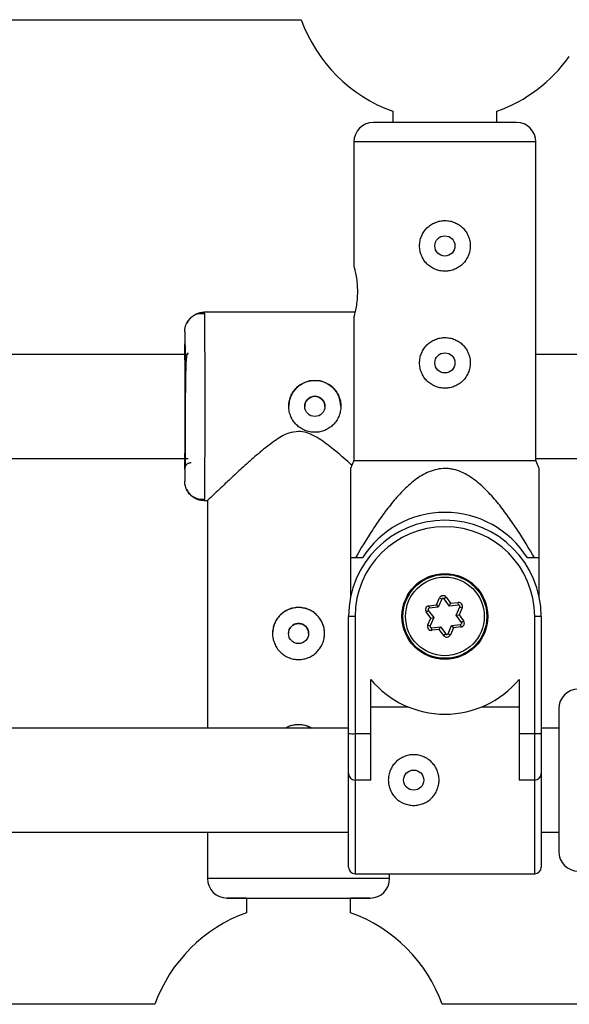
# Model space of a CAD drawing. Units: millimetres. Extents: x -1990 to 3687, y -5184 to 1173.
# Drawn here: x -46 to 38, y -709 to -558 of the extents above; entities that cross this region are included whole.
import ezdxf

# ---------------------------------------------------------------- set-up
doc = ezdxf.new("R2010")
doc.units = ezdxf.units.MM

msp = doc.modelspace()

# ---------------------------------------------------------------- linework, layer by layer
at = {"color": 7, "linetype": 'Continuous', "lineweight": 25}
for p, q in [((-81.5, -557.52), (-3.2, -557.52)), ((10.9, -571.61), (10.9, -573.33)), ((26.9, -573.33), (26.9, -571.61)), ((29.9, -573.33), (7.9, -573.33)), ((4.9, -576.33), (4.9, -595.46)), ((32.9, -625.33), (32.9, -576.33)), ((-18.08, -602.77), (-18.72, -602.77)), ((5.08, -602.52), (-18.1, -602.52)), ((-18.1, -602.52), (-18.08, -602.84)), ((-20.67, -604.04), (-20.76, -604.22)), ((4.9, -603.18), (4.9, -625.33)), ((-21.1, -605.52), (-21.1, -607.37)), ((-20.68, -609.02), (-86.41, -609.02)), ((79.32, -609.02), (32.9, -609.02)), ((-86.21, -625.02), (-20.59, -625.02)), ((4.9, -625.33), (4.4, -626.58)), ((4.9, -625.33), (32.9, -625.33)), ((32.9, -625.02), (79.41, -625.02)), ((33.4, -626.58), (32.9, -625.33)), ((-21.1, -626.67), (-21.1, -628.52)), ((-18.72, -631.26), (-18.08, -631.27)), ((-18.08, -631.19), (-18.1, -631.52)), ((-18.1, -631.52), (-17.5, -631.52)), ((-17.6, -631.42), (-17.6, -666.52)), ((6.21, -640.33), (4.4, -640.33)), ((4.4, -640.33), (4.4, -646.36)), ((33.4, -640.33), (31.59, -640.33)), ((33.4, -646.36), (33.4, -640.33)), ((17.6, -647.56), (18.06, -646.5)), ((18.42, -646.66), (17.87, -647.93)), ((18.06, -646.5), (18.42, -646.66)), ((19.09, -646.39), (18.77, -646.62)), ((19.59, -647.74), (18.77, -646.62)), ((19.09, -646.39), (19.78, -647.32)), ((16.03, -648.65), (16.35, -648.41)), ((16.35, -648.41), (17.18, -649.52)), ((16.45, -647.69), (17.6, -647.56)), ((16.45, -647.69), (16.49, -648.09)), ((17.87, -647.93), (16.49, -648.09)), ((17.6, -647.56), (17.87, -647.93)), ((19.59, -647.74), (19.78, -647.32)), ((20.97, -647.58), (19.59, -647.74)), ((19.78, -647.32), (20.93, -647.19)), ((20.62, -649.13), (21.18, -647.86)), ((20.97, -647.58), (20.93, -647.19)), ((21.54, -648.02), (21.08, -649.08)), ((21.18, -647.86), (21.54, -648.02)), ((4.1, -687.92), (4.1, -649.33)), ((5.1, -649.33), (4.1, -649.33)), ((5.1, -649.33), (5.1, -688.92)), ((16.72, -649.58), (16.03, -648.65)), ((16.26, -650.64), (16.72, -649.58)), ((17.18, -649.52), (16.62, -650.8)), ((16.72, -649.58), (17.18, -649.52)), ((20.62, -649.13), (21.08, -649.08)), ((21.45, -650.25), (20.62, -649.13)), ((21.08, -649.08), (21.77, -650.01)), ((32.7, -688.92), (32.7, -649.33)), ((33.7, -649.33), (32.7, -649.33)), ((33.7, -649.33), (33.7, -687.92)), ((16.26, -650.64), (16.62, -650.8)), ((16.83, -651.07), (18.21, -650.92)), ((16.88, -651.47), (16.83, -651.07)), ((18.02, -651.34), (16.88, -651.47)), ((18.02, -651.34), (18.21, -650.92)), ((18.71, -652.27), (18.02, -651.34)), ((18.21, -650.92), (19.03, -652.03)), ((19.38, -651.99), (19.93, -650.72)), ((20.21, -651.09), (19.74, -652.15)), ((19.93, -650.72), (21.31, -650.57)), ((19.93, -650.72), (20.21, -651.09)), ((21.35, -650.96), (20.21, -651.09)), ((21.31, -650.57), (21.35, -650.96)), ((21.45, -650.25), (21.77, -650.01)), ((19.03, -652.03), (18.71, -652.27)), ((19.38, -651.99), (19.74, -652.15)), ((7.5, -674.52), (7.5, -659.02)), ((30.3, -659.02), (30.3, -674.52)), ((13.29, -663.28), (7.5, -663.28)), ((30.3, -663.28), (24.51, -663.28)), ((36.4, -663.52), (36.4, -685.52)), ((4.1, -666.52), (-88.8, -666.52)), ((36.4, -666.52), (33.7, -666.52)), ((5.1, -667.37), (7.5, -667.37)), ((30.3, -667.37), (32.7, -667.37)), ((7.5, -674.52), (5.1, -674.52)), ((32.7, -674.52), (30.3, -674.52)), ((-88.8, -682.52), (4.1, -682.52)), ((-17.6, -682.52), (-17.6, -689.67)), ((33.7, -682.52), (36.4, -682.52)), ((5.1, -688.92), (32.7, -688.92)), ((10.4, -689.67), (10.4, -688.92)), ((-11.6, -692.67), (-11.6, -694.92)), ((4.4, -694.92), (4.4, -692.67)), ((-25.7, -709.02), (-81.5, -709.02)), ((74.3, -709.02), (18.5, -709.02))]:
    msp.add_line(p, q, dxfattribs=at)
at = {"color": 8, "linetype": 'Continuous', "lineweight": 25}
for p, q in [((32.9, -576.33), (4.9, -576.33)), ((10.4, -689.67), (-17.6, -689.67))]:
    msp.add_line(p, q, dxfattribs=at)
at = {"color": 7, "linetype": 'Continuous', "lineweight": 25}
for centre, radius in [((18.9, -592.33), 1.55), ((18.9, -610.33), 1.55), ((-1.1, -617.02), 1.55), ((18.9, -649.33), 6.6), ((18.9, -649.33), 6.45), ((18.9, -649.33), 6.05), ((-3.6, -651.97), 1.55), ((14.1, -674.52), 1.55)]:
    msp.add_circle(centre, radius, dxfattribs=at)
for centre, radius, start, end in [((18.9, -549.52), 23.5, 199.9028, 250.0972), ((18.9, -549.52), 23.5, 289.9028, 324.449), ((7.9, -576.33), 3, 90, 180), ((29.9, -576.33), 3, 360, 90), ((-1.1, -617.01), 4, 0, 180), ((18.9, -649.33), 14.8, 0, 180), ((18.9, -648.33), 15, 32.231, 147.769), ((18.9, -649.33), 13.8, 0, 180), ((18.61, -646.74), 0.6, 36.4693, 156.4693), ((18.61, -646.74), 0.2, 36.4693, 156.4693), ((-3.6, -651.96), 4, 0, 180), ((16.51, -648.29), 0.6, 96.4693, 216.4693), ((16.51, -648.29), 0.2, 96.4693, 216.4693), ((20.99, -647.78), 0.6, 336.4693, 96.4693), ((20.99, -647.78), 0.2, 336.4693, 96.4693), ((16.81, -650.88), 0.6, 156.4693, 276.4693), ((16.81, -650.88), 0.2, 156.4693, 276.4693), ((21.29, -650.37), 0.2, 276.4693, 36.4693), ((21.29, -650.37), 0.6, 276.4693, 36.4693), ((19.19, -651.91), 0.6, 216.4693, 336.4693), ((19.19, -651.91), 0.2, 216.4693, 336.4693), ((18.9, -649.58), 14.8, 219.6218, 320.3782), ((39.4, -663.52), 3, 90, 180), ((-3.6, -669.96), 4, 59.498, 120.502), ((4.84, -660.48), 6.9, 263.8398, 272.1602), ((32.95, -660.18), 7.19, 268.0097, 275.9903), ((5.1, -673.52), 1, 180, 270), ((32.7, -673.52), 1, 270, 0), ((39.4, -685.52), 3, 180, 270), ((5.1, -687.92), 1, 180, 270), ((32.7, -687.92), 1, 270, 0), ((-14.6, -689.67), 3, 180, 270), ((7.4, -689.67), 3, 270, 360), ((-3.6, -717.02), 23.5, 109.9028, 160.0972), ((-3.6, -717.02), 23.5, 19.9028, 70.0972)]:
    msp.add_arc(centre, radius, start, end, dxfattribs=at)
for points, knots in [([(18.9, -588.43), (18.64, -588.43), (18.39, -588.45), (17.89, -588.55), (17.64, -588.63), (17.17, -588.83), (16.94, -588.95), (16.52, -589.23), (16.32, -589.39), (15.96, -589.75), (15.8, -589.95), (15.52, -590.37), (15.4, -590.6), (15.2, -591.07), (15.13, -591.31), (15.03, -591.82), (15, -592.07), (15, -592.58), (15.03, -592.84), (15.13, -593.34), (15.2, -593.59), (15.4, -594.06), (15.52, -594.29), (15.8, -594.71), (15.96, -594.91), (16.32, -595.27), (16.52, -595.43), (16.94, -595.71), (17.17, -595.83), (17.64, -596.03), (17.88, -596.1), (18.38, -596.2), (18.64, -596.23), (19.15, -596.23), (19.41, -596.2), (19.92, -596.1), (20.16, -596.03), (20.63, -595.83), (20.86, -595.71), (21.28, -595.43), (21.48, -595.27), (21.84, -594.91), (22, -594.71), (22.28, -594.29), (22.4, -594.06), (22.6, -593.59), (22.67, -593.35), (22.77, -592.85), (22.8, -592.59), (22.8, -592.07), (22.78, -591.82), (22.68, -591.32), (22.6, -591.07), (22.4, -590.6), (22.29, -590.37), (22, -589.95), (21.84, -589.75), (21.48, -589.39), (21.28, -589.23), (20.86, -588.95), (20.64, -588.83), (20.17, -588.63), (19.92, -588.55), (19.41, -588.45), (19.16, -588.43), (18.9, -588.43)], [0, 0, 0, 0, 0.03125, 0.03125, 0.0625, 0.0625, 0.09375, 0.09375, 0.125, 0.125, 0.15625, 0.15625, 0.1875, 0.1875, 0.21875, 0.21875, 0.25, 0.25, 0.28125, 0.28125, 0.3125, 0.3125, 0.34375, 0.34375, 0.375, 0.375, 0.40625, 0.40625, 0.4375, 0.4375, 0.46875, 0.46875, 0.5, 0.5, 0.53125, 0.53125, 0.5625, 0.5625, 0.59375, 0.59375, 0.625, 0.625, 0.65625, 0.65625, 0.6875, 0.6875, 0.71875, 0.71875, 0.75, 0.75, 0.78125, 0.78125, 0.8125, 0.8125, 0.84375, 0.84375, 0.875, 0.875, 0.90625, 0.90625, 0.9375, 0.9375, 0.96875, 0.96875, 1, 1, 1, 1]), ([(4.91, -595.46), (4.91, -595.47), (4.92, -595.51), (5.07, -596.07), (5.26, -596.98), (5.42, -598.12), (5.44, -598.95), (5.45, -599.33)], [0, 0, 0, 0, 0.176606, 0.383275, 0.595891, 0.813634, 1, 1, 1, 1]), ([(5.45, -599.33), (5.44, -599.76), (5.42, -600.61), (5.25, -601.77), (5.06, -602.65), (4.92, -603.17), (4.91, -603.18), (4.91, -603.18)], [0, 0, 0, 0, 0.209113, 0.418025, 0.632105, 0.849875, 1, 1, 1, 1]), ([(-21.1, -605.52), (-21.1, -605.46), (-21.1, -605.34), (-21.08, -605.16), (-21.05, -604.98), (-21.01, -604.78), (-20.95, -604.58), (-20.88, -604.38), (-20.79, -604.18), (-20.68, -603.97), (-20.54, -603.77), (-20.39, -603.58), (-20.2, -603.37), (-19.96, -603.16), (-19.67, -602.96), (-19.37, -602.79), (-19.05, -602.67), (-18.73, -602.58), (-18.41, -602.53), (-18.2, -602.52), (-18.1, -602.52)], [0, 0, 0, 0, 0.036535, 0.074888, 0.115082, 0.157126, 0.201012, 0.246712, 0.294177, 0.343331, 0.394074, 0.446277, 0.499783, 0.575065, 0.649826, 0.723565, 0.795823, 0.866195, 0.934343, 1, 1, 1, 1]), ([(-18.08, -602.77), (-18.37, -602.75), (-18.96, -602.71), (-19.8, -603.05), (-20.45, -603.57), (-20.68, -604.05), (-20.77, -604.23)], [0, 0, 0, 0, 0.267999, 0.546064, 0.825371, 1, 1, 1, 1]), ([(-21.1, -605.52), (-21.09, -605.52), (-21.08, -605.81), (-21.06, -606.96), (-21.05, -607.81), (-21.04, -609.94), (-21.03, -611.22), (-21.02, -614), (-21.02, -615.51), (-21.02, -618.52), (-21.02, -620.03), (-21.03, -622.81), (-21.04, -624.09), (-21.05, -626.22), (-21.06, -627.07), (-21.08, -628.22), (-21.09, -628.52), (-21.1, -628.52)], [0, 0, 0, 0, 0.125, 0.125, 0.25, 0.25, 0.375, 0.375, 0.5, 0.5, 0.625, 0.625, 0.75, 0.75, 0.875, 0.875, 1, 1, 1, 1]), ([(-21.03, -617.02), (-21.03, -615.75), (-21.03, -614.49), (-21.04, -612.16), (-21.05, -611.09), (-21.06, -609.3), (-21.07, -608.59), (-21.08, -607.62), (-21.09, -607.37), (-21.1, -607.37)], [0, 0, 0, 0, 0.25, 0.25, 0.5, 0.5, 0.75, 0.75, 1, 1, 1, 1]), ([(18.9, -606.43), (18.64, -606.43), (18.39, -606.45), (17.89, -606.55), (17.64, -606.63), (17.17, -606.83), (16.94, -606.95), (16.52, -607.23), (16.32, -607.39), (15.96, -607.75), (15.8, -607.95), (15.52, -608.37), (15.4, -608.6), (15.2, -609.07), (15.13, -609.31), (15.03, -609.82), (15, -610.07), (15, -610.58), (15.03, -610.84), (15.13, -611.34), (15.2, -611.59), (15.4, -612.06), (15.52, -612.29), (15.8, -612.71), (15.96, -612.91), (16.32, -613.27), (16.52, -613.43), (16.94, -613.71), (17.17, -613.83), (17.64, -614.03), (17.88, -614.1), (18.38, -614.2), (18.64, -614.23), (19.15, -614.23), (19.41, -614.2), (19.92, -614.1), (20.16, -614.03), (20.63, -613.83), (20.86, -613.71), (21.28, -613.43), (21.48, -613.27), (21.84, -612.91), (22, -612.71), (22.28, -612.29), (22.4, -612.06), (22.6, -611.59), (22.67, -611.35), (22.77, -610.85), (22.8, -610.59), (22.8, -610.07), (22.78, -609.82), (22.68, -609.32), (22.6, -609.07), (22.4, -608.6), (22.29, -608.37), (22, -607.95), (21.84, -607.75), (21.48, -607.39), (21.28, -607.23), (20.86, -606.95), (20.64, -606.83), (20.17, -606.63), (19.92, -606.55), (19.41, -606.45), (19.16, -606.43), (18.9, -606.43)], [0, 0, 0, 0, 0.03125, 0.03125, 0.0625, 0.0625, 0.09375, 0.09375, 0.125, 0.125, 0.15625, 0.15625, 0.1875, 0.1875, 0.21875, 0.21875, 0.25, 0.25, 0.28125, 0.28125, 0.3125, 0.3125, 0.34375, 0.34375, 0.375, 0.375, 0.40625, 0.40625, 0.4375, 0.4375, 0.46875, 0.46875, 0.5, 0.5, 0.53125, 0.53125, 0.5625, 0.5625, 0.59375, 0.59375, 0.625, 0.625, 0.65625, 0.65625, 0.6875, 0.6875, 0.71875, 0.71875, 0.75, 0.75, 0.78125, 0.78125, 0.8125, 0.8125, 0.84375, 0.84375, 0.875, 0.875, 0.90625, 0.90625, 0.9375, 0.9375, 0.96875, 0.96875, 1, 1, 1, 1]), ([(-20.58, -608.8), (-20.67, -608.94), (-20.84, -609.23), (-20.91, -610.28), (-20.97, -611.83), (-21, -614.13), (-21.01, -616.01), (-21.02, -617.02)], [0, 0, 0, 0, 0.153063, 0.309063, 0.501724, 0.731871, 1, 1, 1, 1]), ([(-5.1, -617.01), (-5.1, -616.95), (-5.1, -616.82), (-5.08, -616.62), (-5.06, -616.42), (-5.02, -616.23), (-4.98, -616.04), (-4.93, -615.85), (-4.87, -615.66), (-4.72, -615.3), (-4.45, -614.77), (-3.94, -614.17), (-3.34, -613.67), (-2.64, -613.3), (-1.89, -613.07), (-1.1, -612.99), (-0.31, -613.06), (0.44, -613.3), (1.02, -613.61), (1.44, -613.92), (1.83, -614.27), (2.25, -614.78), (2.56, -615.36), (2.73, -615.85), (2.83, -616.23), (2.89, -616.62), (2.9, -616.88), (2.9, -617.01)], [0, 0, 0, 0, 0.015744, 0.031387, 0.046967, 0.062521, 0.078088, 0.093707, 0.109415, 0.12525, 0.187658, 0.250203, 0.312833, 0.375054, 0.43762, 0.499862, 0.562163, 0.624836, 0.687412, 0.718688, 0.750043, 0.812589, 0.875006, 0.906482, 0.937605, 0.968676, 1, 1, 1, 1]), ([(0.45, -617.02), (0.45, -616.98), (0.45, -616.89), (0.43, -616.77), (0.41, -616.65), (0.38, -616.54), (0.31, -616.36), (0.2, -616.15), (0, -615.91), (-0.23, -615.72), (-0.5, -615.58), (-0.8, -615.49), (-1.1, -615.46), (-1.4, -615.49), (-1.7, -615.58), (-1.97, -615.72), (-2.2, -615.91), (-2.4, -616.15), (-2.52, -616.39), (-2.6, -616.61), (-2.64, -616.81), (-2.65, -616.95), (-2.65, -617.02)], [0, 0, 0, 0, 0.025165, 0.05011, 0.074992, 0.099966, 0.12519, 0.187802, 0.250479, 0.312969, 0.375296, 0.437756, 0.50013, 0.56252, 0.625102, 0.687542, 0.750162, 0.812636, 0.875068, 0.916868, 0.958271, 1, 1, 1, 1]), ([(-21.1, -626.67), (-21.09, -626.67), (-21.08, -626.42), (-21.07, -625.45), (-21.06, -624.73), (-21.05, -622.95), (-21.04, -621.88), (-21.03, -619.54), (-21.03, -618.28), (-21.03, -617.02)], [0, 0, 0, 0, 0.25, 0.25, 0.5, 0.5, 0.75, 0.75, 1, 1, 1, 1]), ([(2.9, -617.01), (2.9, -617.28), (2.87, -617.54), (2.77, -618.05), (2.69, -618.31), (2.49, -618.79), (2.37, -619.02), (2.08, -619.46), (1.91, -619.66), (1.55, -620.03), (1.34, -620.19), (0.91, -620.48), (0.68, -620.61), (0.2, -620.81), (-0.06, -620.89), (-0.57, -620.99), (-0.83, -621.01), (-1.36, -621.01), (-1.62, -620.99), (-2.14, -620.89), (-2.39, -620.81), (-2.87, -620.61), (-3.11, -620.48), (-3.54, -620.2), (-3.74, -620.03), (-4.11, -619.66), (-4.28, -619.46), (-4.57, -619.03), (-4.69, -618.79), (-4.89, -618.31), (-4.97, -618.06), (-5.07, -617.55), (-5.1, -617.28), (-5.1, -617.01)], [0, 0, 0, 0, 0.0625, 0.0625, 0.125, 0.125, 0.1875, 0.1875, 0.25, 0.25, 0.3125, 0.3125, 0.375, 0.375, 0.4375, 0.4375, 0.5, 0.5, 0.5625, 0.5625, 0.625, 0.625, 0.6875, 0.6875, 0.75, 0.75, 0.8125, 0.8125, 0.875, 0.875, 0.9375, 0.9375, 1, 1, 1, 1]), ([(-3.6, -620.87), (-4.11, -620.93), (-5.45, -621.11), (-7.43, -622.4), (-9.55, -624.07), (-11.6, -625.88), (-13.47, -627.59), (-14.94, -628.98), (-16.07, -630.06), (-17.02, -630.96), (-17.64, -631.56), (-17.53, -631.45), (-17.5, -631.42)], [0, 0, 0, 0, 0.061085, 0.161972, 0.281273, 0.403073, 0.519415, 0.638688, 0.723078, 0.809566, 0.953704, 1, 1, 1, 1]), ([(4.6, -626.08), (4.39, -625.89), (3.44, -625.02), (1.68, -623.5), (-0.43, -621.94), (-2.17, -621.01), (-3.19, -620.91), (-3.6, -620.87)], [0, 0, 0, 0, 0.096324, 0.436579, 0.703931, 0.88174, 1, 1, 1, 1]), ([(-21.1, -626.67), (-21.1, -626.63), (-21.1, -626.56), (-21.08, -626.45), (-21.04, -626.32), (-20.98, -626.19), (-20.9, -626.05), (-20.78, -625.93), (-20.64, -625.82), (-20.47, -625.73), (-20.29, -625.68), (-20.16, -625.67), (-20.1, -625.67)], [0, 0, 0, 0, 0.064617, 0.138054, 0.220666, 0.312532, 0.413317, 0.522142, 0.637511, 0.757329, 0.879062, 1, 1, 1, 1]), ([(4.4, -626.59), (4.4, -626.65), (4.4, -626.76), (4.4, -627.54), (4.4, -628.75), (4.4, -630.96), (4.4, -634.2), (4.4, -637.48), (4.4, -639.56), (4.4, -640.33)], [0, 0, 0, 0, 0.098238, 0.177419, 0.259233, 0.418265, 0.641722, 0.867434, 1, 1, 1, 1]), ([(32.68, -640.33), (31.84, -638.88), (30.97, -637.46), (29.6, -635.36), (29.13, -634.67), (28.15, -633.32), (27.65, -632.65), (26.59, -631.34), (26.03, -630.71), (24.87, -629.51), (24.26, -628.94), (23.26, -628.18), (22.92, -627.94), (22.2, -627.5), (21.82, -627.29), (21.04, -626.96), (20.64, -626.82), (20.01, -626.68), (19.8, -626.64), (19.38, -626.59), (19.17, -626.58), (18.53, -626.57), (18.11, -626.62), (17.27, -626.79), (16.87, -626.92), (16.08, -627.24), (15.71, -627.44), (14.97, -627.87), (14.62, -628.12), (13.61, -628.88), (12.99, -629.45), (12.1, -630.36), (11.81, -630.67), (11.25, -631.31), (10.98, -631.63), (10.18, -632.61), (9.67, -633.28), (8.69, -634.65), (8.22, -635.34), (6.84, -637.44), (5.97, -638.88), (5.13, -640.33)], [0, 0, 0, 0, 0.125, 0.125, 0.1875, 0.1875, 0.25, 0.25, 0.3125, 0.3125, 0.375, 0.375, 0.40625, 0.40625, 0.4375, 0.4375, 0.46875, 0.46875, 0.484375, 0.484375, 0.5, 0.5, 0.53125, 0.53125, 0.5625, 0.5625, 0.59375, 0.59375, 0.625, 0.625, 0.6875, 0.6875, 0.71875, 0.71875, 0.75, 0.75, 0.8125, 0.8125, 0.875, 0.875, 1, 1, 1, 1]), ([(33.4, -640.33), (33.4, -638.76), (33.4, -635.62), (33.4, -631.84), (33.4, -629.01), (33.4, -627.41), (33.4, -626.57), (33.4, -626.66), (33.4, -626.68)], [0, 0, 0, 0, 0.271774, 0.545253, 0.693561, 0.846269, 0.955672, 1, 1, 1, 1]), ([(-18.1, -631.52), (-18.16, -631.52), (-18.28, -631.52), (-18.46, -631.5), (-18.65, -631.47), (-18.83, -631.43), (-19.02, -631.38), (-19.21, -631.31), (-19.39, -631.23), (-19.57, -631.14), (-19.74, -631.03), (-19.91, -630.91), (-20.07, -630.78), (-20.26, -630.61), (-20.46, -630.38), (-20.66, -630.1), (-20.82, -629.8), (-20.95, -629.48), (-21.04, -629.16), (-21.09, -628.84), (-21.1, -628.62), (-21.1, -628.52)], [0, 0, 0, 0, 0.037987, 0.076853, 0.116555, 0.157041, 0.19825, 0.240113, 0.282553, 0.325486, 0.368822, 0.412466, 0.456316, 0.50027, 0.573803, 0.647401, 0.72057, 0.792831, 0.863742, 0.932909, 1, 1, 1, 1]), ([(-20.76, -629.82), (-20.67, -630), (-20.44, -630.48), (-19.79, -630.99), (-18.95, -631.33), (-18.37, -631.29), (-18.08, -631.27)], [0, 0, 0, 0, 0.174337, 0.453763, 0.731894, 1, 1, 1, 1]), ([(-3.6, -655.96), (-3.87, -655.96), (-4.13, -655.94), (-4.64, -655.84), (-4.89, -655.76), (-5.38, -655.56), (-5.61, -655.43), (-6.04, -655.14), (-6.24, -654.98), (-6.61, -654.61), (-6.78, -654.41), (-7.07, -653.97), (-7.19, -653.74), (-7.39, -653.26), (-7.47, -653.01), (-7.57, -652.49), (-7.6, -652.23), (-7.6, -651.71), (-7.57, -651.44), (-7.47, -650.93), (-7.4, -650.68), (-7.19, -650.19), (-7.07, -649.96), (-6.78, -649.53), (-6.61, -649.32), (-6.24, -648.95), (-6.04, -648.79), (-5.61, -648.5), (-5.38, -648.37), (-4.9, -648.17), (-4.65, -648.1), (-4.13, -647.99), (-3.87, -647.96), (-3.33, -647.96), (-3.07, -647.99), (-2.56, -648.09), (-2.31, -648.17), (-1.82, -648.37), (-1.59, -648.49), (-1.16, -648.78), (-0.95, -648.95), (-0.59, -649.32), (-0.42, -649.52), (-0.13, -649.96), (-0.01, -650.19), (0.19, -650.67), (0.27, -650.92), (0.37, -651.44), (0.4, -651.7), (0.4, -652.22), (0.37, -652.49), (0.27, -653), (0.2, -653.25), (-0.01, -653.74), (-0.13, -653.97), (-0.42, -654.4), (-0.59, -654.61), (-0.95, -654.98), (-1.15, -655.14), (-1.59, -655.43), (-1.82, -655.56), (-2.3, -655.76), (-2.55, -655.83), (-3.07, -655.94), (-3.33, -655.96), (-3.6, -655.96)], [0, 0, 0, 0, 0.03125, 0.03125, 0.0625, 0.0625, 0.09375, 0.09375, 0.125, 0.125, 0.15625, 0.15625, 0.1875, 0.1875, 0.21875, 0.21875, 0.25, 0.25, 0.28125, 0.28125, 0.3125, 0.3125, 0.34375, 0.34375, 0.375, 0.375, 0.40625, 0.40625, 0.4375, 0.4375, 0.46875, 0.46875, 0.5, 0.5, 0.53125, 0.53125, 0.5625, 0.5625, 0.59375, 0.59375, 0.625, 0.625, 0.65625, 0.65625, 0.6875, 0.6875, 0.71875, 0.71875, 0.75, 0.75, 0.78125, 0.78125, 0.8125, 0.8125, 0.84375, 0.84375, 0.875, 0.875, 0.90625, 0.90625, 0.9375, 0.9375, 0.96875, 0.96875, 1, 1, 1, 1]), ([(-3.6, -650.42), (-3.8, -650.44), (-4.21, -650.49), (-4.73, -650.85), (-5.05, -651.35), (-5.19, -651.77), (-5.15, -651.97), (-5.15, -651.97)], [0, 0, 0, 0, 0.2499151, 0.4998694, 0.7498459, 0.9999391, 1, 1, 1, 1]), ([(-2.05, -651.97), (-2.07, -651.76), (-2.12, -651.36), (-2.48, -650.84), (-2.99, -650.49), (-3.4, -650.44), (-3.6, -650.42)], [0, 0, 0, 0, 0.249456, 0.499964, 0.750133, 1, 1, 1, 1]), ([(-5.59, -666.52), (-5.55, -666.49), (-5.16, -666.18), (-4.43, -666.02), (-3.36, -665.93), (-2.46, -666.04), (-1.88, -666.39), (-1.67, -666.52)], [0, 0, 0, 0, 0.035967, 0.366653, 0.507095, 0.825392, 1, 1, 1, 1]), ([(18, -674.52), (18, -674.78), (17.97, -675.03), (17.88, -675.53), (17.8, -675.78), (17.6, -676.25), (17.48, -676.48), (17.2, -676.9), (17.04, -677.1), (16.68, -677.46), (16.48, -677.62), (16.06, -677.9), (15.83, -678.02), (15.36, -678.22), (15.12, -678.29), (14.61, -678.39), (14.36, -678.42), (13.85, -678.42), (13.59, -678.39), (13.09, -678.29), (12.84, -678.22), (12.13, -677.92), (11.7, -677.64), (11.16, -677.1), (11, -676.9), (10.72, -676.48), (10.6, -676.25), (10.4, -675.78), (10.33, -675.54), (10.23, -675.03), (10.2, -674.78), (10.2, -674.26), (10.23, -674.01), (10.33, -673.5), (10.4, -673.26), (10.6, -672.79), (10.72, -672.56), (11, -672.14), (11.16, -671.94), (11.52, -671.58), (11.72, -671.42), (12.14, -671.14), (12.36, -671.02), (12.84, -670.82), (13.08, -670.74), (13.58, -670.64), (13.84, -670.62), (14.36, -670.62), (14.61, -670.64), (15.11, -670.74), (15.36, -670.82), (15.83, -671.01), (16.05, -671.13), (16.48, -671.42), (16.68, -671.58), (17.04, -671.94), (17.2, -672.14), (17.48, -672.56), (17.6, -672.78), (17.8, -673.25), (17.87, -673.5), (17.97, -674), (18, -674.26), (18, -674.52)], [0, 0, 0, 0, 0.03125, 0.03125, 0.0625, 0.0625, 0.09375, 0.09375, 0.125, 0.125, 0.15625, 0.15625, 0.1875, 0.1875, 0.21875, 0.21875, 0.25, 0.25, 0.28125, 0.28125, 0.3125, 0.3125, 0.375, 0.375, 0.40625, 0.40625, 0.4375, 0.4375, 0.46875, 0.46875, 0.5, 0.5, 0.53125, 0.53125, 0.5625, 0.5625, 0.59375, 0.59375, 0.625, 0.625, 0.65625, 0.65625, 0.6875, 0.6875, 0.71875, 0.71875, 0.75, 0.75, 0.78125, 0.78125, 0.8125, 0.8125, 0.84375, 0.84375, 0.875, 0.875, 0.90625, 0.90625, 0.9375, 0.9375, 0.96875, 0.96875, 1, 1, 1, 1]), ([(-12.11, -692.67), (-12.35, -692.67), (-13.08, -692.67), (-13.87, -692.67), (-14.48, -692.67), (-14.66, -692.67), (-14.47, -692.67), (-13.88, -692.67), (-12.86, -692.67), (-11.43, -692.67), (-9.67, -692.67), (-7.7, -692.67), (-5.65, -692.67), (-4.27, -692.67), (-3.6, -692.67)], [0, 0, 0, 0, 0.044467, 0.134272, 0.220491, 0.301838, 0.383185, 0.469405, 0.559209, 0.650919, 0.742629, 0.832433, 0.918653, 1, 1, 1, 1]), ([(-11.6, -692.67), (-11.66, -692.67), (-12.13, -692.67), (-12.7, -692.67), (-13.25, -692.67), (-13.41, -692.67), (-13.24, -692.67), (-12.72, -692.67), (-11.81, -692.67), (-10.55, -692.67), (-8.99, -692.67), (-7.24, -692.67), (-5.42, -692.67), (-4.19, -692.67), (-3.6, -692.67)], [0, 0, 0, 0, 0.012284, 0.105113, 0.194236, 0.278323, 0.36241, 0.451534, 0.544363, 0.639162, 0.733961, 0.826789, 0.915913, 1, 1, 1, 1]), ([(-3.6, -692.67), (-2.93, -692.67), (-1.55, -692.67), (0.5, -692.67), (2.47, -692.67), (4.23, -692.67), (5.66, -692.67), (6.68, -692.67), (7.27, -692.67), (7.46, -692.67), (7.28, -692.67), (6.68, -692.67), (5.74, -692.67), (4.82, -692.67), (4.4, -692.67)], [0, 0, 0, 0, 0.078748, 0.162213, 0.249148, 0.337928, 0.426708, 0.513643, 0.597108, 0.675856, 0.754604, 0.838069, 0.925004, 1, 1, 1, 1]), ([(-3.6, -692.67), (-3, -692.67), (-1.78, -692.67), (0.04, -692.67), (1.79, -692.67), (3.35, -692.67), (4.61, -692.67), (5.52, -692.67), (6.04, -692.67), (6.21, -692.67), (6.05, -692.67), (5.5, -692.67), (4.93, -692.67), (4.46, -692.67), (4.4, -692.67)], [0, 0, 0, 0, 0.0840869, 0.1732106, 0.2660395, 0.3608383, 0.4556372, 0.5484661, 0.6375898, 0.7216767, 0.8057636, 0.8948872, 0.9877161, 1, 1, 1, 1])]:
    msp.add_open_spline(points, degree=3, knots=knots, dxfattribs=at)
at = {"color": 8, "linetype": 'Continuous', "lineweight": 25}
for points, knots in [([(-18.08, -602.84), (-18.08, -602.87), (-18.08, -603), (-18.07, -603.72), (-18.06, -604.61), (-18.05, -605.32), (-18.05, -606.03), (-18.04, -607.19), (-18.03, -608.98), (-18.02, -611.55), (-18.02, -614.26), (-18.02, -616.1), (-18.02, -617.01)], [0, 0, 0, 0, 0.041142, 0.194214, 0.262364, 0.324852, 0.381677, 0.432836, 0.580434, 0.724161, 0.864017, 1, 1, 1, 1]), ([(-18.02, -617.01), (-18.02, -617.92), (-18.02, -619.77), (-18.02, -622.48), (-18.03, -624.46), (-18.04, -625.78), (-18.04, -626.55), (-18.04, -627.56), (-18.05, -628.83), (-18.07, -630.16), (-18.08, -631.03), (-18.08, -631.16), (-18.08, -631.19)], [0, 0, 0, 0, 0.135957, 0.275786, 0.419487, 0.468321, 0.517588, 0.567286, 0.675174, 0.805655, 0.958698, 1, 1, 1, 1])]:
    msp.add_open_spline(points, degree=3, knots=knots, dxfattribs=at)

doc.saveas('drawing.dxf')
